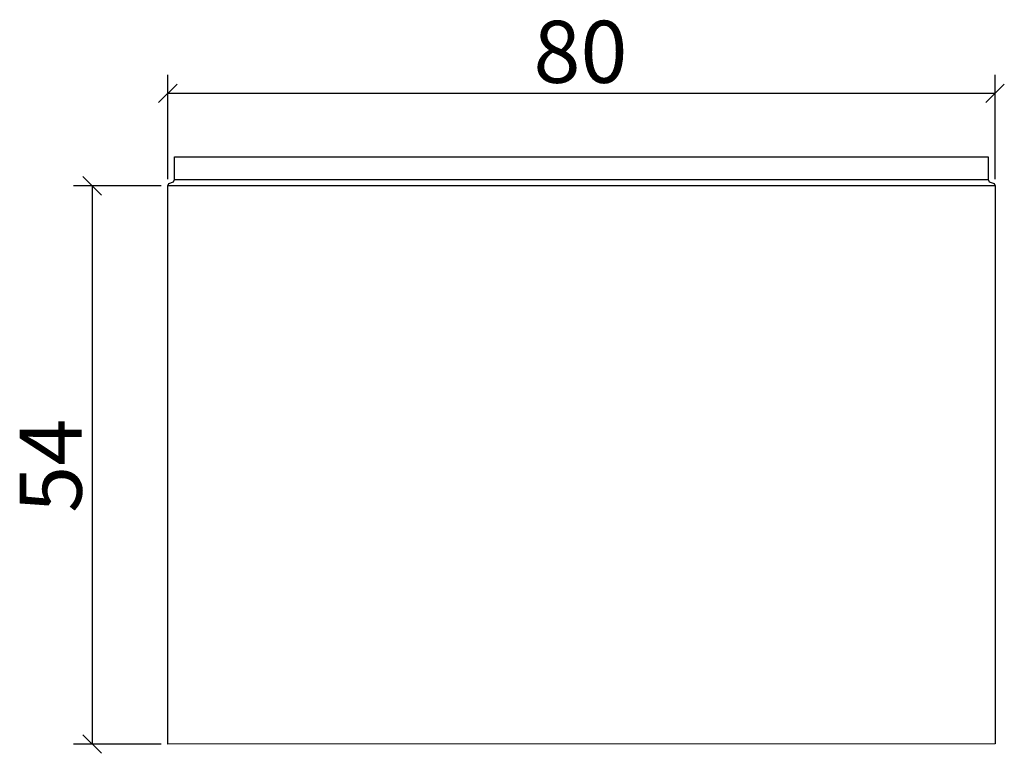
# Model space of a CAD drawing. Extents: x -54.3 to 40.9, y -0.9 to 70.1.
import ezdxf

# ---------------------------------------------------------------- set-up
doc = ezdxf.new("R2010")
doc.units = 0
doc.header["$MEASUREMENT"] = 0
doc.layers.get('0').update_dxf_attribs({"linetype": 'CONTINUOUS'})
doc.layers.get('DEFPOINTS').update_dxf_attribs({"linetype": 'CONTINUOUS'})
doc.layers.add('COTATION-JACOBDELAFON', color=8, linetype='CONTINUOUS')
doc.styles.add('JACOB-DELAFON', font='txt')
doc.dimstyles.get("Standard").update_dxf_attribs({"dimtxt": 0.18, "dimasz": 0.18, "dimexe": 0.18, "dimexo": 0.0625, "dimgap": 0.09, "dimtad": 0, "dimtih": 1, "dimtoh": 1, "dimdec": 4, "dimzin": 0, "dimdsep": 46, "dimtxsty": 'Standard', "dimcen": 0.09, "dimadec": 0, "dimazin": 0, "dimtfac": 1, "dimtdec": 4, "dimtofl": 0, "dimtmove": 2, "dimatfit": 3, "dimfxl": 0, "dimtolj": 1, "dimtzin": 0, "dimarcsym": 0})

# ---------------------------------------------------------------- blocks, each defined once
blk = doc.blocks.new('_OBLIQUE')
at = {"color": 0, "linetype": 'ByBlock'}
blk.add_line((-0.5, -0.5), (0.5, 0.5), dxfattribs=at)
blk = doc.blocks.new('*D2')
at = {"layer": 'COTATION-JACOBDELAFON', "color": 0}
for p, q in [((-39.999, 54.623), (-39.999, 64.736)), ((40, 54.624), (40, 64.736)), ((-39.999, 62.936), (40, 62.936))]:
    blk.add_line(p, q, dxfattribs=at)
at = {"layer": 'DEFPOINTS', "color": 0}
for p in [(40, 62.936), (-39.999, 53.998), (40, 53.999)]:
    blk.add_point(p, dxfattribs=at)
at = {"layer": 'COTATION-JACOBDELAFON', "color": 0, "xscale": 1.8, "yscale": 1.8, "zscale": 1.8, "rotation": 180}
blk.add_blockref('_OBLIQUE', (-39.999, 62.936), dxfattribs=at)
at = {"layer": 'COTATION-JACOBDELAFON', "color": 0, "xscale": 1.8, "yscale": 1.8, "zscale": 1.8}
blk.add_blockref('_OBLIQUE', (40, 62.936), dxfattribs=at)
at = {"color": 0, "linetype": 'Continuous', "style": 'JACOB-DELAFON'}
blk.add_text('80', height=6, dxfattribs=at).set_placement((-4.63, 63.951))
blk = doc.blocks.new('*D4')
at = {"layer": 'COTATION-JACOBDELAFON', "color": 0}
for p, q in [((-40.624, 53.998), (-49.113, 53.998)), ((-47.313, 53.998), (-47.313, 0)), ((-40.625, 0), (-49.113, 0))]:
    blk.add_line(p, q, dxfattribs=at)
at = {"layer": 'DEFPOINTS', "color": 0}
for p in [(-39.999, 53.998), (-47.313, 0), (-40, 0)]:
    blk.add_point(p, dxfattribs=at)
at = {"layer": 'COTATION-JACOBDELAFON', "color": 0, "xscale": 1.8, "yscale": 1.8, "zscale": 1.8}
for p, rotation in [((-47.313, 53.998), 90), ((-47.313, 0), 270)]:
    blk.add_blockref('_OBLIQUE', p, dxfattribs=dict(at, rotation=rotation))
at = {"color": 0, "linetype": 'Continuous', "style": 'JACOB-DELAFON'}
blk.add_text('54', height=6, rotation=90, dxfattribs=at).set_placement((-48.315, 22.366))

msp = doc.modelspace()

# ---------------------------------------------------------------- linework, layer by layer
at = {"linetype": 'Continuous'}
for p, q in [((-39.34658, 54.59629), (-39.34417, 56.80809)), ((-39.34627, 56.80489), (39.34522, 56.80809)), ((39.34522, 56.80809), (39.34511, 54.58804)), ((-39.90655, 54.21017), (-39.43205, 54.38561)), ((-39.43205, 54.38561), (-39.34658, 54.59629)), ((-39.34658, 54.59629), (39.34511, 54.58804)), ((39.34511, 54.58804), (39.4331, 54.38561)), ((39.4331, 54.38561), (39.9076, 54.21017)), ((-40, -0.0004), (-39.99895, 53.99787)), ((-39.99895, 53.99787), (-39.90655, 54.21017)), ((40, 53.99868), (-39.99895, 53.99868)), ((39.9076, 54.21017), (40, 53.99868)), ((40, 53.99868), (40, 0.0004)), ((40, 0.0004), (-40, -0.0004))]:
    msp.add_line(p, q, dxfattribs=at)

# ---------------------------------------------------------------- dimensions: what is measured, and where the dimension line sits
at = {"layer": 'COTATION-JACOBDELAFON'}
dim = msp.add_linear_dim(base=(40, 62.9364709), p1=(-39.9989497, 53.9978713), p2=(40, 53.9986813), dimstyle='Standard', override={"dimtxt": 6}, dxfattribs=at)
dim.commit()
dim.dimension.update_dxf_attribs({"geometry": '*D2', "text_midpoint": (0.0005251, 66.8999089)})
dim = msp.add_linear_dim(base=(-47.31307, -0.0004), p1=(-39.99895, 53.99787), p2=(-40, -0.0004), angle=90, dimstyle='Standard', override={"dimtxt": 6}, dxfattribs=at)
dim.commit()
dim.dimension.update_dxf_attribs({"geometry": '*D4', "text_midpoint": (-51.26423, 26.99874)})

doc.saveas('drawing.dxf')
